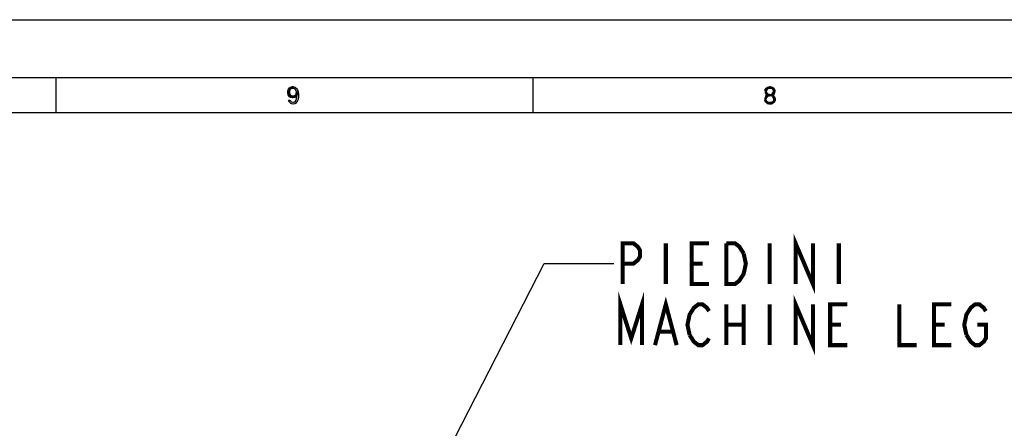
# Model space of a CAD drawing. Units: millimetres. Extents: x 0 to 420, y 0 to 297.
# Drawn here: x 43 to 128, y 262 to 297 of the extents above; entities that cross this region are included whole.
import ezdxf

# ---------------------------------------------------------------- set-up
doc = ezdxf.new("R2010")
doc.units = ezdxf.units.MM
doc.header["$LTSCALE"] = 23.1
doc.layers.get('0').update_dxf_attribs({"linetype": 'CONTINUOUS'})
doc.styles.get("Standard").update_dxf_attribs({"font": 'txt', "width": 0.85})
doc.dimstyles.get("Standard").update_dxf_attribs({"dimtxt": 3.5, "dimasz": 3.5, "dimexe": 0.18, "dimexo": 0.0625, "dimgap": 0.09, "dimtad": 1, "dimdsep": 46, "dimtxsty": 'STANDARD', "dimblk": '_FILLED', "dimblk1": '_FILLED', "dimblk2": '_FILLED', "dimcen": 0.09, "dimadec": 0, "dimazin": 0, "dimtol": 1, "dimtp": 0.01, "dimtm": 0.01, "dimtfac": 1, "dimtofl": 0, "dimtmove": 0, "dimatfit": 3, "dimldrblk": '_FILLED', "dimfxl": 1, "dimtolj": 1, "dimarcsym": 0})

# ---------------------------------------------------------------- blocks, each defined once
blk = doc.blocks.new('_FILLED')
at = {"color": 0, "linetype": 'BYBLOCK'}
blk.add_solid([(0, 0), (-1, 0.214), (-1, -0.214)], dxfattribs=at)

msp = doc.modelspace()

# ---------------------------------------------------------------- hatches: boundary and pattern name
at = {"linetype": 'CONTINUOUS'}
for points in [[(66.4, 291.0904), (66.325, 291.0904), (66.225, 291.0585), (66.175, 291.0266), (66.125, 290.9628), (66.075, 290.8351), (66.075, 290.7713), (66.1, 290.6436), (66.15, 290.5479), (66.225, 290.484), (66.325, 290.4521), (66.4, 290.4521), (66.525, 290.484), (66.6, 290.5479), (66.65, 290.6117), (66.675, 290.6755), (66.7, 290.8032), (66.825, 290.8032), (66.775, 290.6117), (66.725, 290.484), (66.65, 290.3883), (66.55, 290.3245), (66.4, 290.2926), (66.325, 290.2926), (66.175, 290.3245), (66.075, 290.3883), (66.025, 290.4521), (65.975, 290.5479), (65.95, 290.7075), (65.95, 290.8351), (65.975, 290.9628), (66.025, 291.0585), (66.1, 291.1543), (66.175, 291.2181), (66.325, 291.25), (66.4, 291.25)], [(66.7, 290.8032), (66.675, 290.867), (66.6, 290.9947), (66.525, 291.0585), (66.4, 291.0904), (66.4, 291.25), (66.55, 291.2181), (66.6, 291.1862), (66.675, 291.1224), (66.725, 291.0585), (66.775, 290.9628), (66.8, 290.8989), (66.825, 290.8032), (66.85, 290.6436), (66.85, 290.3564), (66.825, 290.1968), (66.8, 290.1011), (66.775, 290.0372), (66.725, 289.9415), (66.675, 289.8777), (66.6, 289.8138), (66.55, 289.7819), (66.4, 289.75), (66.25, 289.7819), (66.2, 289.8138), (66.125, 289.8777), (66.075, 289.9415), (66.025, 290.0372), (66, 290.1011), (66.125, 290.1011), (66.2, 290.0053), (66.275, 289.9415), (66.4, 289.9096), (66.525, 289.9415), (66.6, 290.0053), (66.675, 290.133), (66.7, 290.1968), (66.725, 290.3883), (66.725, 290.6117)], [(107.1, 290.8989), (106.975, 290.8989), (107, 291.0266), (107.05, 291.0904), (107.1, 291.1543), (107.2, 291.2181), (107.375, 291.25), (107.425, 291.25), (107.6, 291.2181), (107.7, 291.1543), (107.75, 291.0904), (107.8, 291.0266), (107.825, 290.8989), (107.825, 290.8351), (107.8, 290.7075), (107.75, 290.6117), (107.675, 290.516), (107.6, 290.484), (107.45, 290.4521), (107.45, 290.5798), (107.55, 290.6117), (107.6, 290.6436), (107.65, 290.7075), (107.7, 290.8351), (107.7, 290.8989), (107.65, 290.9947), (107.575, 291.0585), (107.45, 291.0904), (107.35, 291.0904), (107.225, 291.0585), (107.15, 290.9947)], [(106.975, 290.8989), (106.975, 290.8351), (107, 290.7075), (107.05, 290.6117), (107.125, 290.516), (107.025, 290.4202), (106.975, 290.3245), (106.95, 290.2606), (106.95, 290.1011), (107.075, 290.1011), (107.075, 290.1968), (107.125, 290.3245), (107.175, 290.3883), (107.225, 290.4202), (107.35, 290.4521), (107.35, 290.5798), (107.25, 290.6117), (107.2, 290.6436), (107.15, 290.7075), (107.1, 290.8351), (107.1, 290.8989)], [(107.35, 290.4521), (107.35, 290.5798), (107.45, 290.5798), (107.6, 290.5479), (107.675, 290.516), (107.775, 290.4202), (107.825, 290.3245), (107.85, 290.1968), (107.85, 290.1011), (107.825, 290.0053), (107.775, 289.9096), (107.7, 289.8457), (107.6, 289.7819), (107.5, 289.75), (107.3, 289.75), (107.2, 289.7819), (107.1, 289.8457), (107.025, 289.9096), (106.975, 290.0053), (106.95, 290.1011), (107.075, 290.1011), (107.1, 290.0372), (107.15, 289.9734), (107.2, 289.9415), (107.325, 289.9096), (107.475, 289.9096), (107.6, 289.9415), (107.65, 289.9734), (107.7, 290.0372), (107.725, 290.1011), (107.725, 290.2287), (107.675, 290.3245), (107.625, 290.3883), (107.575, 290.4202), (107.45, 290.4521)]]:
    msp.add_hatch(color=2, dxfattribs=at).paths.add_polyline_path(points)

# ---------------------------------------------------------------- linework, layer by layer
at = {"color": 7, "linetype": 'CONTINUOUS'}
for p, q in [((0, 296.9999), (420, 296.9999)), ((415, 291.9999), (5, 291.9999)), ((46, 291.9999), (46, 289)), ((87, 291.9999), (87, 289)), ((412, 288.9999), (8, 288.9999))]:
    msp.add_line(p, q, dxfattribs=at)
at = {"color": 2, "linetype": 'CONTINUOUS'}
for points in [[(66.4, 291.0904), (66.325, 291.0904), (66.225, 291.0585), (66.175, 291.0266), (66.125, 290.9628), (66.075, 290.8351), (66.075, 290.7713), (66.1, 290.6436), (66.15, 290.5479), (66.225, 290.484), (66.325, 290.4521), (66.4, 290.4521), (66.525, 290.484), (66.6, 290.5479), (66.65, 290.6117), (66.675, 290.6755), (66.7, 290.8032), (66.825, 290.8032), (66.775, 290.6117), (66.725, 290.484), (66.65, 290.3883), (66.55, 290.3245), (66.4, 290.2926), (66.325, 290.2926), (66.175, 290.3245), (66.075, 290.3883), (66.025, 290.4521), (65.975, 290.5479), (65.95, 290.7075), (65.95, 290.8351), (65.975, 290.9628), (66.025, 291.0585), (66.1, 291.1543), (66.175, 291.2181), (66.325, 291.25), (66.4, 291.25), (66.4, 291.0904)], [(66.7, 290.8032), (66.675, 290.867), (66.6, 290.9947), (66.525, 291.0585), (66.4, 291.0904), (66.4, 291.25), (66.55, 291.2181), (66.6, 291.1862), (66.675, 291.1224), (66.725, 291.0585), (66.775, 290.9628), (66.8, 290.8989), (66.825, 290.8032), (66.85, 290.6436), (66.85, 290.3564), (66.825, 290.1968), (66.8, 290.1011), (66.775, 290.0372), (66.725, 289.9415), (66.675, 289.8777), (66.6, 289.8138), (66.55, 289.7819), (66.4, 289.75), (66.25, 289.7819), (66.2, 289.8138), (66.125, 289.8777), (66.075, 289.9415), (66.025, 290.0372), (66, 290.1011), (66.125, 290.1011), (66.2, 290.0053), (66.275, 289.9415), (66.4, 289.9096), (66.525, 289.9415), (66.6, 290.0053), (66.675, 290.133), (66.7, 290.1968), (66.725, 290.3883), (66.725, 290.6117), (66.7, 290.8032)], [(107.1, 290.8989), (106.975, 290.8989), (107, 291.0266), (107.05, 291.0904), (107.1, 291.1543), (107.2, 291.2181), (107.375, 291.25), (107.425, 291.25), (107.6, 291.2181), (107.7, 291.1543), (107.75, 291.0904), (107.8, 291.0266), (107.825, 290.8989), (107.825, 290.8351), (107.8, 290.7075), (107.75, 290.6117), (107.675, 290.516), (107.6, 290.484), (107.45, 290.4521), (107.45, 290.5798), (107.55, 290.6117), (107.6, 290.6436), (107.65, 290.7075), (107.7, 290.8351), (107.7, 290.8989), (107.65, 290.9947), (107.575, 291.0585), (107.45, 291.0904), (107.35, 291.0904), (107.225, 291.0585), (107.15, 290.9947), (107.1, 290.8989)], [(106.975, 290.8989), (106.975, 290.8351), (107, 290.7075), (107.05, 290.6117), (107.125, 290.516), (107.025, 290.4202), (106.975, 290.3245), (106.95, 290.2606), (106.95, 290.1011), (107.075, 290.1011), (107.075, 290.1968), (107.125, 290.3245), (107.175, 290.3883), (107.225, 290.4202), (107.35, 290.4521), (107.35, 290.5798), (107.25, 290.6117), (107.2, 290.6436), (107.15, 290.7075), (107.1, 290.8351), (107.1, 290.8989), (106.975, 290.8989)], [(107.35, 290.4521), (107.35, 290.5798), (107.45, 290.5798), (107.6, 290.5479), (107.675, 290.516), (107.775, 290.4202), (107.825, 290.3245), (107.85, 290.1968), (107.85, 290.1011), (107.825, 290.0053), (107.775, 289.9096), (107.7, 289.8457), (107.6, 289.7819), (107.5, 289.75), (107.3, 289.75), (107.2, 289.7819), (107.1, 289.8457), (107.025, 289.9096), (106.975, 290.0053), (106.95, 290.1011), (107.075, 290.1011), (107.1, 290.0372), (107.15, 289.9734), (107.2, 289.9415), (107.325, 289.9096), (107.475, 289.9096), (107.6, 289.9415), (107.65, 289.9734), (107.7, 290.0372), (107.725, 290.1011), (107.725, 290.2287), (107.675, 290.3245), (107.625, 290.3883), (107.575, 290.4202), (107.45, 290.4521), (107.35, 290.4521)]]:
    msp.add_lwpolyline(points, dxfattribs=at)
at = {"color": 2, "linetype": 'CONTINUOUS', "const_width": 0.35}
for points in [[(109.6017, 274.2942), (109.6017, 277.7942), (111.0892, 274.2942), (111.0892, 277.7942)], [(94.7267, 274.2942), (94.7267, 277.7942), (95.6564, 277.7942), (96.0282, 277.5025), (96.2142, 277.2108), (96.2142, 276.6275), (96.0282, 276.3358), (95.6564, 276.0442), (94.7267, 276.0442)], [(98.4454, 277.7942), (98.4454, 274.2942)], [(102.1642, 274.2942), (100.6767, 274.2942), (100.6767, 277.7942), (102.1642, 277.7942)], [(105.1392, 276.9192), (105.3251, 276.0442), (105.1392, 275.1692), (104.9532, 274.8775), (104.7673, 274.5858), (104.3954, 274.2942), (103.6517, 274.2942), (103.6517, 277.7942)], [(103.6517, 277.7942), (104.3954, 277.7942), (104.7673, 277.5025), (105.1392, 276.9192)], [(107.3704, 277.7942), (107.3704, 274.2942)], [(113.3204, 277.7942), (113.3204, 274.2942)], [(100.6767, 276.0442), (101.6063, 276.0442)], [(94.5407, 269.0442), (94.5407, 272.5442), (95.4704, 269.6275), (96.4001, 272.5442), (96.4001, 269.0442)], [(97.5157, 269.0442), (98.4454, 272.5442), (99.3751, 269.0442)], [(100.4907, 269.9192), (100.3048, 270.7942), (100.4907, 271.6692), (100.6767, 271.9608), (100.8626, 272.2525), (101.2345, 272.5442), (101.6063, 272.5442), (101.9782, 272.2525), (102.1642, 271.9608)], [(103.6517, 272.5442), (103.6517, 269.0442)], [(105.1392, 272.5442), (105.1392, 269.0442)], [(107.3704, 272.5442), (107.3704, 269.0442)], [(109.6017, 269.0442), (109.6017, 272.5442), (111.0892, 269.0442), (111.0892, 272.5442)], [(114.0642, 269.0442), (112.5767, 269.0442), (112.5767, 272.5442), (114.0642, 272.5442)], [(118.5267, 272.5442), (118.5267, 269.0442), (120.0142, 269.0442)], [(122.9892, 269.0442), (121.5017, 269.0442), (121.5017, 272.5442), (122.9892, 272.5442)], [(124.2907, 269.9192), (124.1048, 270.7942), (124.2907, 271.6692), (124.4767, 271.9608), (124.6626, 272.2525), (125.0345, 272.5442), (125.4064, 272.5442), (125.7782, 272.2525), (125.9642, 271.9608)], [(103.6517, 270.7942), (105.1392, 270.7942)], [(112.5767, 270.7942), (113.5063, 270.7942)], [(121.5017, 270.7942), (122.4313, 270.7942)], [(125.2204, 270.7942), (125.9642, 270.7942), (125.9642, 269.6275), (125.7782, 269.3358), (125.4064, 269.0442), (125.0345, 269.0442), (124.6626, 269.3358), (124.2907, 269.9192)], [(97.8876, 270.2108), (99.0032, 270.2108)], [(102.1642, 269.6275), (101.9782, 269.3358), (101.6063, 269.0442), (101.2345, 269.0442), (100.8626, 269.3358), (100.4907, 269.9192)]]:
    msp.add_lwpolyline(points, dxfattribs=at)

# ---------------------------------------------------------------- leaders
at = {"color": 2, "linetype": 'CONTINUOUS'}
msp.add_leader([(63.7587, 228.8905), (87.9829, 276.0442), (93.9829, 276.0442)], dimstyle='STANDARD', override={"dimtad": 0}, dxfattribs=at)

doc.saveas('drawing.dxf')
